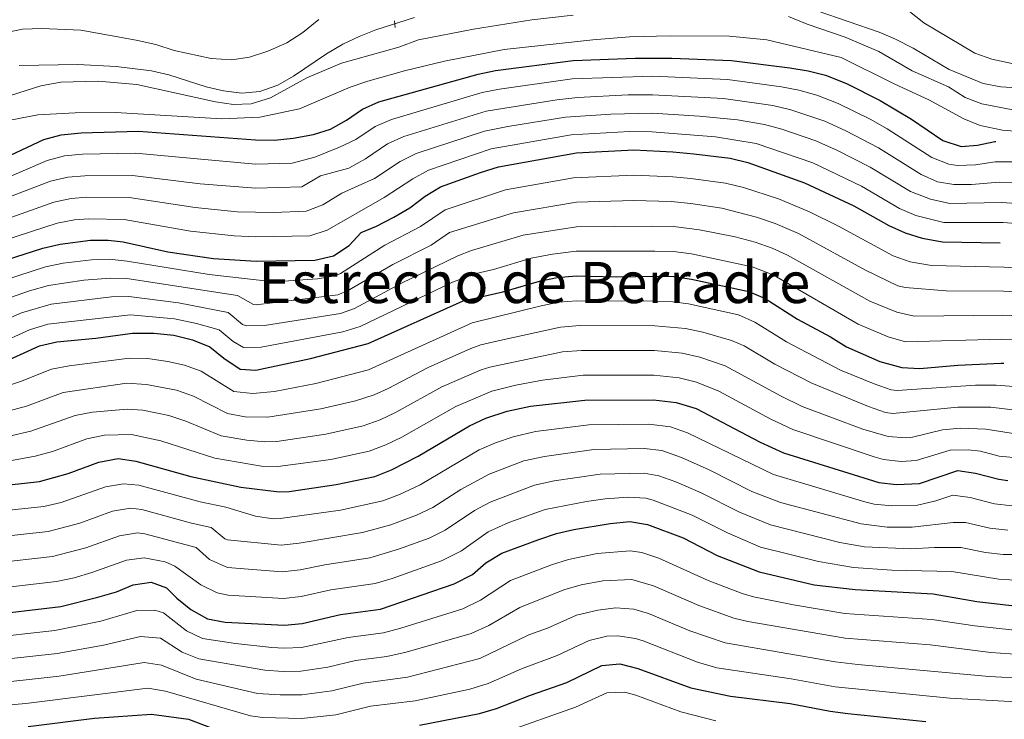
# Model space of a CAD drawing. Units: metres. Extents: x 644390 to 648907, y 720497 to 723561.
# Drawn here: x 645553 to 645828, y 722530 to 722725 of the extents above; entities that cross this region are included whole.
import ezdxf
from ezdxf.enums import TextEntityAlignment as Align

# ---------------------------------------------------------------- set-up
doc = ezdxf.new("R2010")
doc.units = ezdxf.units.M
doc.header["$MEASUREMENT"] = 0
for name, color, linetype, lineweight in [('Carátula', 7, 'Continuous', 5), ('Edificios construcciones cerramientos', 7, 'Continuous', 5), ('Elementos auxiliares', 7, 'Continuous', 5), ('Relieve y altimetría', 7, 'Continuous', 5), ('Textos de rotulación', 7, 'Continuous', 5)]:
    doc.layers.add(name, color=color, linetype=linetype, lineweight=lineweight)
doc.styles.add('Style-Times New Roman', font='txt')

msp = doc.modelspace()

# ---------------------------------------------------------------- linework, layer by layer
at = {"layer": 'Carátula', "color": 7, "linetype": 'Continuous', "lineweight": 5}
msp.add_3dface([(644453.37, 720497), (648907.36, 720591.5), (648844.36, 723560.85), (644390.37, 723466.34)], dxfattribs=at)
at = {"layer": 'Edificios construcciones cerramientos', "color": 250, "linetype": 'Continuous', "lineweight": 5}
msp.add_line((645657.6, 722725.12, 1091.38), (645657.81, 722723.31, 1089.67), dxfattribs=at)
at = {"layer": 'Elementos auxiliares', "color": 250, "linetype": 'Continuous', "lineweight": 5}
msp.add_3dface([(645321, 720909.27), (645272.52, 723222.7), (648688.37, 723295.23), (648738, 720981.77)], dxfattribs=at)
at = {"layer": 'Relieve y altimetría', "color": 30, "linetype": 'Continuous', "lineweight": 5, "flags": 128}
for points, elevation in [([(645792.68, 722734.96), (645805.65, 722724.57), (645819.89, 722716.08), (645824.62, 722714.46), (645834.57, 722712.23), (645839.8, 722711.92), (645849.53, 722709.6), (645855.93, 722708.84), (645868.31, 722708.43), (645872.92, 722708.86), (645877.53, 722710.8), (645878.61, 722711.7), (645882.89, 722716.76), (645886.5, 722720.19), (645892.53, 722724.77), (645894.6, 722725.57)], 1095), ([(645767.16, 722731), (645793.14, 722721.95), (645797.74, 722720), (645802.61, 722717.5), (645812.66, 722711.55), (645822.21, 722707.59), (645827.12, 722706.68), (645864.56, 722704.31), (645875.54, 722704.37), (645880.77, 722704.95), (645885.21, 722707.26), (645892.46, 722715.01), (645896.64, 722718.57), (645901.23, 722720.55), (645906.69, 722721.73), (645913.42, 722722.34), (645924.16, 722722.66), (645959.85, 722721.62), (645971.08, 722721.81), (645985.01, 722723.23), (646000.07, 722726.67)], 1090), ([(645546.09, 722702.95), (645558.72, 722706.94), (645564.32, 722708.03), (645574.8, 722708.23), (645585.64, 722707.29), (645607.58, 722702.51), (645612.59, 722701.72), (645617.58, 722701.95), (645622.97, 722703.56), (645633.17, 722709.18), (645642.78, 722713.33), (645658.81, 722717.81), (645664.32, 722719.81), (645679.74, 722722.81), (645696.01, 722725.44), (645707.61, 722726.73)], 1085), ([(645548.68, 722721.74), (645553.66, 722722.83), (645559, 722722.97), (645569.97, 722722.5), (645585.37, 722719.76), (645590.88, 722718.48), (645596.02, 722716.82), (645606.42, 722714.62), (645612.16, 722714.22), (645617.11, 722714.95), (645622.26, 722716.62), (645627.53, 722718.95), (645631.99, 722721.83), (645636.44, 722725.52)], 1095), ([(645552.72, 722712.68), (645569.07, 722712.97), (645579.8, 722712.39), (645589.68, 722711.18), (645594.55, 722710.06), (645604.98, 722706.7), (645609.86, 722705.53), (645614.99, 722704.87), (645619.96, 722705.42), (645625.06, 722707.16), (645629.41, 722709.62), (645638.64, 722715.87), (645643.21, 722718.57), (645647.72, 722720.73), (645652.42, 722722.66), (645663.24, 722726.03)], 1090), ([(645767.77, 722726.38), (645772.98, 722724.17), (645783.59, 722720.56), (645793.05, 722716.6), (645802.4, 722711.13), (645812.53, 722706.69), (645817.19, 722703.65), (645821.88, 722701.89), (645833.86, 722699.56)], 1085), ([(645547.78, 722696.85), (645557.93, 722698.87), (645568.33, 722699.43), (645579.68, 722699.51), (645609.4, 722697.76), (645620, 722698.19), (645631.07, 722700.49), (645645.2, 722706.63), (645650.18, 722708.3), (645660.41, 722711.18), (645671.65, 722713.9), (645688.27, 722717.13), (645713.1, 722719.83), (645723.32, 722720.63), (645734.68, 722720.95), (645751.26, 722720.85), (645761.76, 722719.78), (645782.54, 722714.89), (645797.53, 722707.4), (645807.06, 722703.04), (645816.79, 722697.74), (645821.4, 722695.82), (645827.57, 722694.55), (645838.06, 722693.76)], 1080), ([(645546.34, 722679.99), (645560.54, 722686.12), (645565.4, 722687.41), (645570.4, 722687.83), (645585.24, 722688.09), (645618.79, 722685.09), (645629.03, 722685.29), (645635.32, 722687), (645642.25, 722689.82), (645646.87, 722691.98), (645652.21, 722695.6), (645656.82, 722697.56), (645682.13, 722705.05), (645687.03, 722706.03), (645707.28, 722708.88), (645729.82, 722709.64), (645750.76, 722708.73), (645765.8, 722706.7), (645770.7, 722705.73), (645775.68, 722704.31), (645781.63, 722702.04), (645790.61, 722697.65), (645795.37, 722694.94), (645807.9, 722686.91), (645812.58, 722685.02), (645815.03, 722684.69), (645820.03, 722684.9), (645825.59, 722685.72), (645831.07, 722685.71)], 1070), ([(645542.68, 722673.09), (645561.46, 722680.27), (645566.33, 722681.45), (645571.07, 722681.82), (645584.36, 722681.9), (645603.32, 722679.56), (645618.83, 722678.3), (645631.74, 722678.71), (645636.93, 722681.81), (645644.9, 722683.97), (645649.51, 722686.56), (645655.71, 722690.71), (645660.26, 722692.82), (645683.26, 722699.87), (645703, 722703.07), (645708.86, 722703.7), (645722.96, 722704.41), (645729.74, 722704.44), (645749.65, 722703.38), (645763.45, 722701.42), (645768.42, 722700.23), (645777.91, 722697.07), (645783.82, 722694.39), (645792.95, 722689.6), (645804.88, 722682.16), (645809.49, 722680.12), (645813.97, 722679.37), (645818.98, 722679.41), (645826.64, 722680.06), (645831.63, 722679.96)], 1065), ([(645543.74, 722667.81), (645562.37, 722674.42), (645567.26, 722675.49), (645571.58, 722675.81), (645583.49, 722675.7), (645601.94, 722672.93), (645613.63, 722671.77), (645623.87, 722671.53), (645632.94, 722671.87), (645637.59, 722673.68), (645642.96, 722676.95), (645652.06, 722681.09), (645659.22, 722685.83), (645663.7, 722688.06), (645682.81, 722694.28), (645689.31, 722695.63), (645705.44, 722698.21), (645718.16, 722699.08), (645729.66, 722699.27), (645742.87, 722698.49), (645753.49, 722697.41), (645761.09, 722696.13), (645765.91, 722694.8), (645775.45, 722691.56), (645781.46, 722688.85), (645790.58, 722684.24), (645801.86, 722677.42), (645807.46, 722675.28), (645812.92, 722674.04), (645827.2, 722674.38), (645850.53, 722672.89)], 1060), ([(645544.64, 722662.48), (645563.29, 722668.57), (645568.21, 722669.5), (645572.1, 722669.8), (645582.09, 722669.58), (645600.57, 722666.31), (645612.83, 722665), (645618.91, 722664.72), (645633.97, 722665.03), (645638.86, 722666.61), (645654.79, 722675.71), (645662.72, 722680.94), (645667.11, 722683.35), (645684.63, 722689.3), (645707, 722693.23), (645723.35, 722694.15), (645729.58, 722694.13), (645747.41, 722692.67), (645758.74, 722690.85), (645774.57, 722685.4), (645788.19, 722678.88), (645798.84, 722672.67), (645803.42, 722670.7), (645811.2, 722668.75), (645827.77, 722668.7), (645850.21, 722666.98)], 1055), ([(645536.79, 722648.77), (645560.1, 722656.32), (645565.01, 722657.35), (645572.91, 722658.31), (645577.91, 722658.49), (645582.88, 722657.9), (645605.86, 722654.16), (645623.92, 722652.13), (645636.07, 722652.97), (645641.03, 722653.81), (645642.54, 722654.5), (645654.9, 722662.38), (645664.9, 722667.65), (645671.76, 722672.31), (645688.67, 722677.88), (645707.68, 722681.26), (645724.55, 722681.96), (645735.49, 722681.55), (645740.46, 722681.05), (645750.13, 722679.76), (645755.19, 722678.57), (645764.97, 722675.4), (645773.68, 722671.72), (645781.76, 722667.76), (645797.08, 722659.46), (645801.76, 722657.7), (645807.74, 722656.7), (645828.12, 722656.29), (645849.58, 722654.69)], 1045), ([(645538.98, 722643.83), (645555.64, 722649.65), (645560.9, 722651.09), (645570.79, 722652.59), (645578.22, 722653.22), (645582.8, 722653.12), (645613.77, 722648.36), (645618.19, 722645.83), (645618.93, 722645.76), (645641.78, 722648.53), (645644.48, 722649.59), (645657.17, 722657.04), (645667.89, 722662.45), (645673.04, 722665.94), (645690.88, 722671.46), (645708.52, 722674.47), (645724.58, 722674.87), (645734.94, 722674.6), (645740.52, 722674.05), (645749.14, 722672.75), (645758.83, 722670.26), (645764.07, 722668.48), (645770.6, 722665.67), (645789.31, 722655.44), (645798.39, 722651.05), (645800.42, 722650.57), (645811.87, 722649.6), (645827.9, 722649.57), (645849.26, 722648.33)], 1040), ([(645545.12, 722639.94), (645553.4, 722643.47), (645561.69, 722645.87), (645578.52, 722647.92), (645583.33, 722648.01), (645597.26, 722646.29), (645611.17, 722643.56), (645615.1, 722640.25), (645616.29, 722639.81), (645621.29, 722639.98), (645642.52, 722643.33), (645646.41, 722644.69), (645659.43, 722651.71), (645675.39, 722659.41), (645679.12, 722660.92), (645693.58, 722665.16), (645708.49, 722667.57), (645729.62, 722667.74), (645735.62, 722667.58), (645742.93, 722666.66), (645752.84, 722664.73), (645758.47, 722663.21), (645763.19, 722661.54), (645767.49, 722659.57), (645790.52, 722646.73), (645798.05, 722643.67), (645802.96, 722642.59), (645827.68, 722642.86), (645848.95, 722641.98)], 1035), ([(645546.45, 722634.67), (645555.58, 722638.75), (645560.7, 722640.34), (645583.86, 722642.91), (645596.09, 722641.83), (645602.31, 722640.48), (645608.58, 722638.77), (645612.53, 722635.47), (645615.41, 722633.77), (645620.4, 722633.89), (645643.24, 722638.16), (645648.01, 722639.63), (645673.87, 722652.05), (645680.43, 722654.45), (645685.3, 722655.56), (645695.88, 722658.76), (645701.77, 722659.89), (645708.47, 722660.69), (645730.38, 722660.71), (645735.68, 722660.6), (645740.64, 722659.98), (645757.59, 722656.33), (645762.3, 722654.61), (645764.4, 722653.52), (645787.24, 722640.36), (645795.69, 722636.78), (645800.5, 722635.41), (645827.46, 722636.14), (645872.03, 722635.2)], 1030), ([(645548.34, 722622.7), (645553.09, 722624.3), (645561.72, 722627.76), (645566.64, 722628.67), (645583.59, 722630.8), (645588.59, 722630.69), (645594.27, 722629.9), (645598.92, 722628.87), (645603.61, 722627.14), (645612.74, 722621.52), (645618.05, 722620.94), (645624.1, 722621.51), (645635.61, 722623.68), (645650.35, 722627.5), (645679.32, 722640.67), (645698.67, 722645.48), (645703.59, 722646.43), (645708.57, 722646.85), (645730.49, 722646.78), (645735.49, 722646.6), (645739.83, 722646), (645753.78, 722642.91), (645758.34, 722640.89), (645767.27, 722635.33), (645782.35, 722627.48), (645791.74, 722623.59), (645796.51, 722621.94), (645798.21, 722621.74), (645820.09, 722623.23), (645825.8, 722623.27), (645832.1, 722622.8)], 1020), ([(645548.93, 722615.79), (645554.76, 722617.43), (645565.03, 722621.25), (645582.79, 722623.79), (645588.32, 722623.47), (645596.72, 722621.82), (645601.45, 722620.18), (645610.96, 722615.31), (645615.9, 722614.44), (645622.21, 722614.31), (645637.03, 722616.62), (645646.77, 722618.9), (645651.96, 722620.56), (645655.88, 722622.3), (645667.07, 722628.16), (645678.94, 722633.49), (645681.78, 722634.5), (645686.65, 722635.66), (645704.08, 722639.51), (645709.41, 722639.91), (645730.38, 722639.87), (645738.96, 722639.11), (645743.85, 722638.06), (645751.88, 722635.71), (645755.36, 722634.24), (645763.95, 722629.11), (645774.27, 722623.79), (645790.17, 722617.29), (645794.92, 722615.59), (645796.91, 722615.3), (645815.1, 722617.08), (645824.37, 722617.12), (645831.97, 722616.18)], 1015), ([(645549.51, 722608.91), (645555.97, 722610.4), (645568.33, 722614.74), (645573.25, 722615.68), (645582.88, 722616.51), (645587.32, 722616.31), (645594.52, 722614.77), (645599.28, 722613.22), (645609.19, 722609.09), (645616.36, 722607.84), (645621.36, 722607.41), (645624.73, 722607.48), (645638.46, 722609.57), (645648.86, 722611.91), (645653.59, 722613.57), (645658.11, 722615.71), (645670.91, 722622.75), (645681.9, 722627.59), (645684.25, 722628.32), (645704.58, 722632.57), (645709.89, 722632.97), (645730.28, 722632.97), (645738.1, 722632.22), (645742.97, 722631.1), (645750.12, 722628.69), (645765.7, 722620.19), (645771.64, 722617.31), (645788.59, 722610.98), (645795.62, 722608.87), (645800.62, 722608.52), (645802.47, 722608.72), (645810.87, 722610.79), (645815.85, 722611.24), (645822.93, 722610.97), (645831.83, 722609.57)], 1010), ([(645550.07, 722602.07), (645557.18, 722603.38), (645562.01, 722604.67), (645571.64, 722608.23), (645576.55, 722609.25), (645584.14, 722609.47), (645592.33, 722607.72), (645607.41, 722602.88), (645620.5, 722600.6), (645625.05, 722600.47), (645639.88, 722602.51), (645650.52, 722604.8), (645655.22, 722606.53), (645659.71, 722608.75), (645674.75, 722617.33), (645684.89, 722621.59), (645691.58, 722623.3), (645699.02, 722624.65), (645710.37, 722626.02), (645730.17, 722626.06), (645737.23, 722625.33), (645742.08, 722624.12), (645748.31, 722621.58), (645762.82, 722613.75), (645769, 722610.84), (645791.78, 722603.17), (645794.32, 722602.43), (645799.31, 722601.89), (645803.46, 722602.23), (645812.99, 722605.07), (645818, 722605.22), (645821.5, 722604.82), (645826.71, 722603.43), (645831.69, 722602.95)], 1005), ([(645543.68, 722587.62), (645559.59, 722589.36), (645564.45, 722590.49), (645576.88, 722594.87), (645581.88, 722595.69), (645586.16, 722595.25), (645603.28, 722590.66), (645610.51, 722589.12), (645618.76, 722586.66), (645623.74, 722585.92), (645625.67, 722586), (645642.54, 722588.31), (645654.38, 722590.93), (645659.06, 722592.68), (645664.8, 722595.42), (645681.34, 722605.14), (645685.92, 722607.14), (645690.84, 722608.82), (645697.1, 722610.27), (645711.97, 722612.14), (645728.74, 722612.35), (645734.77, 722611.61), (645739.51, 722609.95), (645763.6, 722598.25), (645789.14, 722590.67), (645791.7, 722590.02), (645796.68, 722589.53), (645803.83, 722589.66), (645809, 722590.87), (645813.75, 722592.47), (645818.62, 722591.81), (645825.35, 722590.1), (645830.31, 722589.52)], 995), ([(645544.56, 722580.53), (645560.79, 722582.36), (645569.7, 722584.71), (645578.81, 722588.02), (645583.82, 722588.85), (645587.02, 722588.48), (645600.93, 722584.65), (645606.35, 722583.49), (645610.25, 722580.27), (645610.95, 722580.02), (645625.97, 722578.55), (645630.94, 722579.07), (645648.7, 722582.03), (645656.59, 722584.17), (645663.81, 722586.86), (645668.31, 722589.04), (645676.19, 722594.12), (645684.08, 722598.37), (645693.79, 722602.07), (645699.57, 722603.29), (645713.4, 722605.24), (645727.42, 722605.54), (645732.38, 722605), (645737.88, 722603.05), (645745.64, 722599.58), (645757.54, 722593.56), (645765.53, 722590.42), (645788.09, 722584.49), (645795.35, 722583.58), (645802.35, 722583.52), (645813.82, 722584.85), (645817.31, 722584.83), (645824.11, 722583.28), (645829.08, 722582.7)], 990), ([(645545.44, 722573.45), (645561.98, 722575.37), (645571.37, 722577.79), (645580.75, 722581.16), (645585.75, 722581.99), (645587.87, 722581.72), (645602.19, 722577.87), (645605.88, 722574.49), (645610.91, 722572.23), (645626.26, 722571.09), (645631.23, 722571.62), (645638.2, 722573.05), (645650.72, 722574.96), (645658.79, 722577.41), (645667.31, 722580.48), (645671.81, 722582.67), (645680, 722588.19), (645684.43, 722590.51), (645696.76, 722595.28), (645702.32, 722596.47), (645715.12, 722598.36), (645727.41, 722598.69), (645731.58, 722597.95), (645736.27, 722596.19), (645743.35, 722593.17), (645754.13, 722587.76), (645762.73, 722584.21), (645782.13, 722579.26), (645789.04, 722578.06), (645802.02, 722577.46), (645808.64, 722577.89), (645815.94, 722577.9), (645822.88, 722576.45), (645827.84, 722575.87), (645842.37, 722575.91)], 985), ([(645546.31, 722566.4), (645563.18, 722568.37), (645568.07, 722569.39), (645573.03, 722570.86), (645582.68, 722574.31), (645587.66, 722575), (645593.56, 722573.83), (645596.22, 722572.63), (645603.49, 722567.4), (645608.07, 722565.19), (645611.15, 722564.5), (645626.56, 722563.64), (645631.52, 722564.14), (645639.88, 722565.99), (645652.23, 722567.8), (645657.02, 722569.2), (645670.82, 722574.1), (645676.37, 722576.93), (645683.81, 722582.25), (645689.57, 722584.81), (645699.72, 722588.5), (645711.3, 722590.68), (645716.55, 722591.45), (645722.93, 722591.93), (645727.92, 722591.66), (645729.98, 722591.12), (645740.85, 722586.86), (645750.72, 722581.95), (645759.93, 722578), (645776.13, 722573.92), (645785.99, 722572.24), (645796.69, 722571.55), (645813.44, 722571.11), (645826.61, 722569.05), (645832.72, 722568.62)], 980), ([(645542.59, 722552.39), (645562.69, 722554.63), (645575.51, 722557.24), (645585.64, 722560.22), (645590.66, 722560.35), (645593.04, 722559.55), (645599.49, 722554.56), (645604, 722552.39), (645613.15, 722550.99), (645623.31, 722549.89), (645626.67, 722549.68), (645631.66, 722549.94), (645644.64, 722552.7), (645654.55, 722554.01), (645659.42, 722555.35), (645676.7, 722560.75), (645681.69, 722563.17), (645690.06, 722568.65), (645701.49, 722573.04), (645706.27, 722574.5), (645714.3, 722576.18), (645723.51, 722576.95), (645726.82, 722576.5), (645731.55, 722574.85), (645745.32, 722568.6), (645754.83, 722565), (645758.02, 722564.08), (645769.15, 722561.84), (645783.55, 722559.43), (645807.86, 722557.77), (645819.9, 722555.92), (645830.99, 722554.79)], 970), ([(645542.01, 722545.93), (645563.29, 722548.22), (645576.31, 722550.55), (645586.65, 722552.98), (645592.2, 722552.48), (645598.28, 722548.57), (645602.95, 722546.76), (645621.36, 722543.54), (645626.47, 722543.17), (645631.47, 722543.31), (645638.99, 722544.42), (645646.74, 722546.31), (645655.45, 722547.41), (645660.92, 722548.61), (645679.07, 722553.77), (645683.98, 722556.05), (645692.65, 722561.04), (645705.02, 722565.99), (645709.82, 722567.4), (645715.87, 722568.51), (645724.03, 722568.92), (645730.03, 722567.17), (645742.76, 722561.6), (645752.48, 722558.12), (645756.42, 722557.14), (645783.62, 722552.48), (645807.44, 722550.63), (645824.35, 722548.52), (645835.19, 722547.78)], 965), ([(645542.7, 722539.58), (645563.89, 722541.85), (645587.67, 722545.74), (645592.54, 722544.93), (645602.16, 722541.08), (645619.36, 722537.05), (645625.63, 722536.67), (645631.71, 722536.71), (645640.14, 722537.76), (645648.84, 722539.92), (645661.25, 722541.59), (645681.45, 722546.8), (645695.21, 722553.42), (645700.42, 722555.27), (645708.56, 722558.94), (645714.47, 722560.37), (645719.55, 722561.02), (645724.52, 722560.61), (645728.64, 722559.43), (645740.2, 722554.59), (645750.12, 722551.21), (645780.83, 722545.87), (645787.2, 722545.13), (645823.85, 722541.76), (645845.36, 722540.65)], 960), ([(645538.41, 722532.86), (645554.57, 722534.25), (645588.68, 722538.5), (645593.6, 722537.65), (645617.41, 722530.76), (645620.76, 722530.33), (645631.66, 722530.09), (645641.28, 722531.11), (645650.94, 722533.53), (645663.38, 722534.96), (645678.7, 722538.23), (645683.82, 722539.82), (645693.14, 722543.96), (645703.12, 722547.68), (645712.09, 722551.89), (645717.02, 722553.1), (645720.07, 722553.18), (645725.01, 722552.42), (645727.16, 722551.73), (645742.32, 722545.83), (645747.74, 722544.26), (645768.5, 722541.12), (645780.85, 722538.87), (645812.91, 722535.71), (645839.91, 722534.22)], 955), ([(645688.19, 722526.12), (645708.21, 722533.26), (645717.04, 722537.19), (645722.05, 722537.38), (645725.1, 722536.55), (645737.69, 722531.88), (645747.43, 722529.4)], 945)]:
    msp.add_lwpolyline(points, dxfattribs=dict(at, elevation=elevation))
at = {"layer": 'Relieve y altimetría', "color": 30, "linetype": 'Continuous', "lineweight": 25, "flags": 128}
for points, elevation in [([(645545.45, 722685.38), (645559.63, 722691.97), (645564.48, 722693.22), (645570.04, 722693.84), (645586.11, 722694.28), (645618.75, 722691.87), (645624.06, 722691.8), (645629.35, 722692.36), (645634.95, 722693.39), (645639.74, 722694.8), (645644.23, 722697.4), (645648.71, 722700.48), (645653.28, 722702.52), (645680.99, 722710.22), (645685.89, 722711.23), (645707.59, 722714.07), (645724.9, 722714.7), (645735.2, 722714.74), (645751.88, 722714.08), (645768.15, 722711.99), (645773.31, 722711.14), (645778.15, 722709.9), (645783.98, 722707.58), (645793.41, 722702.9), (645802.19, 722697.63), (645810.92, 722691.65), (645816.09, 722690.02), (645820.61, 722690.41), (645825.5, 722691.42), (645825.79, 722691.43)], 1075), ([(645536.35, 722654.22), (645559.31, 722661.54), (645564.2, 722662.72), (645572.61, 722663.79), (645577.62, 722663.84), (645581.74, 722663.32), (645594.27, 722660.57), (645607.05, 722658.72), (645618.95, 722657.94), (645635.33, 722658.22), (645640.61, 722659.4), (645644.93, 722662.28), (645648.3, 722665.98), (645652.64, 722667.71), (645657.43, 722670.28), (645661.91, 722672.85), (645666.22, 722676.06), (645670.49, 722678.67), (645681.71, 722682.71), (645686.67, 722684.35), (645708.56, 722688.24), (645724.51, 722689.05), (645735.42, 722688.53), (645741.33, 722687.92), (645751.52, 722686.69), (645756.39, 722685.56), (645772.22, 722679.86), (645786.06, 722673.38), (645795.82, 722667.93), (645800.36, 722665.83), (645805.15, 722664.36), (645810.8, 722663.38), (645826.93, 722663.05)], 1050), ([(645547.79, 722629.4), (645558.42, 722634.27), (645563.28, 722635.42), (645574.13, 722636.41), (645584.39, 722637.81), (645590.33, 722637.77), (645595.96, 722637.24), (645601.12, 722635.92), (645605.99, 722633.98), (645609.95, 722630.77), (645614.52, 722627.73), (645618.89, 722627.49), (645634.19, 722630.74), (645650.28, 722634.88), (645676.86, 722646.85), (645687.93, 722649.39), (645698.18, 722652.37), (645703.08, 722653.34), (645708.45, 722653.8), (645719.69, 722653.51), (645730.6, 722653.69), (645735.75, 722653.62), (645740.69, 722652.89), (645756.72, 722649.45), (645761.31, 722647.47), (645770.26, 722641.72), (645779.55, 722636.73), (645783.96, 722634), (645793.32, 722629.89), (645799.5, 722628.17), (645804.49, 722627.93), (645815.09, 722628.89), (645827.24, 722629.42), (645827.96, 722629.42)], 1025), ([(645545.65, 722594.91), (645558.39, 722596.35), (645566.37, 722598.57), (645574.94, 722601.72), (645580.38, 722602.75), (645585.31, 722602.01), (645600.74, 722597.71), (645614.67, 722594.74), (645625.37, 722593.45), (645628.19, 722593.49), (645641.3, 722595.45), (645652.18, 722597.69), (645656.79, 722599.62), (645664.27, 722603.44), (645678.59, 722611.92), (645683.14, 722613.99), (645689.17, 722615.97), (645695.64, 722617.39), (645710.85, 722619.08), (645730.06, 722619.15), (645736.37, 722618.44), (645742.02, 722616.73), (645759.86, 722607.35), (645766.36, 722604.37), (645793.03, 722596), (645798, 722595.49), (645804.45, 722595.75), (645815.12, 722599.36), (645820.06, 722598.67), (645826.58, 722596.93), (645829.09, 722596.63)], 1000), ([(645542.21, 722558.76), (645564.38, 722561.38), (645574.7, 722563.93), (645579.91, 722565.51), (645584.62, 722567.46), (645589.58, 722568.19), (645593.87, 722566.62), (645596.79, 722563.67), (645600.7, 722560.56), (645605.37, 722557.95), (645610.27, 722556.94), (645626.86, 722556.19), (645631.84, 722556.58), (645642.54, 722559.09), (645653.74, 722560.63), (645674.33, 722567.72), (645679.4, 722570.3), (645683.16, 722573.6), (645687.62, 722576.32), (645697.96, 722580.09), (645702.92, 722581.79), (645707.81, 722582.86), (645717.97, 722584.54), (645723.45, 722585.13), (645728.38, 722584.29), (645738.34, 722580.56), (645747.88, 722575.61), (645759.63, 722571.02), (645774.99, 722567.43), (645786.38, 722566.1), (645808.27, 722564.92), (645820.41, 722562.8), (645831.78, 722561.49)], 975), ([(645664.61, 722528.14), (645681.4, 722531.41), (645686.19, 722532.85), (645695.64, 722536.55), (645705.82, 722540.09), (645715.62, 722544.84), (645720.6, 722545.34), (645725.69, 722544.03), (645740.52, 722538.58), (645751.6, 722536.32), (645768.28, 722534.22), (645779.47, 722532.06), (645784.42, 722531.4), (645806.2, 722529.19)], 950), ([(645555.18, 722527.83), (645573.74, 722530.11), (645589.7, 722531.26), (645600.02, 722529.83), (645610.62, 722525.86)], 950)]:
    msp.add_lwpolyline(points, dxfattribs=dict(at, elevation=elevation))

# ---------------------------------------------------------------- texts
at = {"layer": 'Textos de rotulación', "color": 250, "linetype": 'Continuous', "lineweight": 5, "style": 'Style-Times New Roman'}
msp.add_text('Estrecho de Berradre', height=11.5, dxfattribs=at).set_placement((645696.74, 722651.97, 1025.01), align=Align.MIDDLE_CENTER)

doc.saveas('drawing.dxf')
